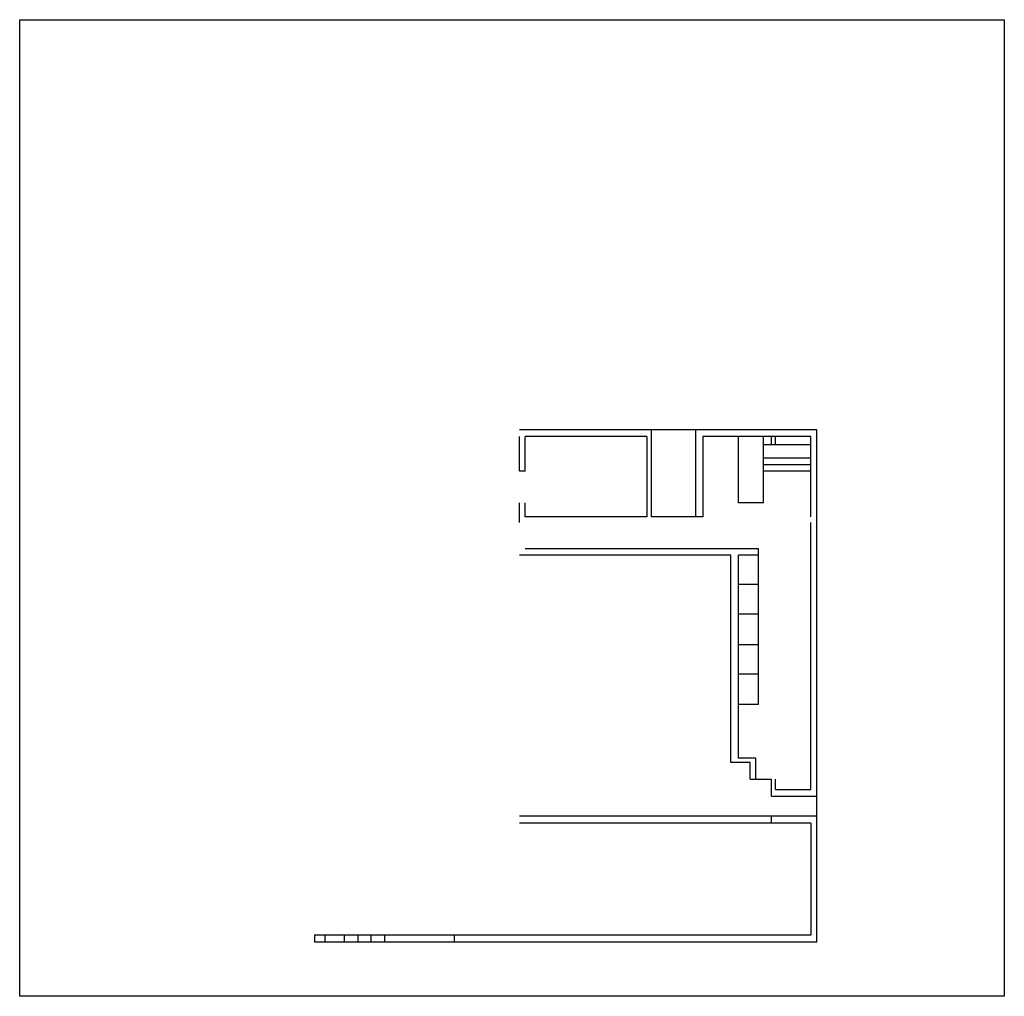
# Model space of a CAD drawing. Units: metres. Extents: x -28.1 to -0.9, y -14.9 to 12.1.
import ezdxf

# ---------------------------------------------------------------- set-up
doc = ezdxf.new("R2010")
doc.units = ezdxf.units.M
doc.header["$MEASUREMENT"] = 0
doc.layers.add('imagem', color=7, linetype='Continuous')
doc.layers.add('linhasaux', color=6, linetype='Continuous')
picture_1 = doc.add_image_def('image1.jpg', size_in_pixel=(957, 949))

msp = doc.modelspace()

# ---------------------------------------------------------------- linework, layer by layer
at = {"layer": 'linhasaux'}
for p, q in [((-6.049, 0.753), (-14.277, 0.753)), ((-14.277, -0.399), (-14.277, 0.569)), ((-14.126, -0.399), (-14.126, 0.569)), ((-10.757, 0.569), (-14.126, 0.569)), ((-10.757, 0.569), (-14.126, 0.569)), ((-10.757, 0.569), (-14.126, 0.569)), ((-10.757, 0.569), (-10.757, -1.66)), ((-10.621, -1.66), (-10.621, 0.753)), ((-9.4, -1.66), (-9.4, 0.753)), ((-6.211, 0.569), (-9.201, 0.569)), ((-6.211, 0.569), (-9.201, 0.569)), ((-6.211, 0.569), (-9.201, 0.569)), ((-9.201, 0.569), (-9.201, -1.66)), ((-8.216, -1.274), (-8.216, 0.569)), ((-7.521, -1.274), (-7.521, 0.569)), ((-7.304, 0.331), (-7.304, 0.569)), ((-7.194, 0.331), (-7.194, 0.569)), ((-6.211, -1.66), (-6.211, 0.569)), ((-6.049, -13.434), (-6.049, 0.753)), ((-6.049, -13.434), (-6.049, 0.753)), ((-6.049, -13.434), (-6.049, 0.753)), ((-6.211, 0.331), (-7.521, 0.331)), ((-6.211, -0.031), (-7.521, -0.031)), ((-6.211, -0.031), (-7.521, -0.031)), ((-6.211, -0.218), (-7.521, -0.218)), ((-14.126, -0.399), (-14.277, -0.399)), ((-6.211, -0.399), (-7.521, -0.399)), ((-14.277, -1.816), (-14.277, -1.274)), ((-14.126, -1.66), (-14.126, -1.274)), ((-7.521, -1.274), (-8.216, -1.274)), ((-10.757, -1.66), (-14.126, -1.66)), ((-9.201, -1.66), (-10.621, -1.66)), ((-6.211, -9.205), (-6.211, -1.816)), ((-8.425, -2.72), (-14.277, -2.72)), ((-7.658, -2.545), (-14.126, -2.545)), ((-8.425, -8.46), (-8.425, -2.72)), ((-8.216, -8.338), (-8.216, -2.72)), ((-7.658, -2.72), (-8.216, -2.72)), ((-7.658, -6.858), (-7.658, -2.545)), ((-7.658, -3.532), (-8.216, -3.532)), ((-7.658, -4.356), (-8.216, -4.356)), ((-7.658, -5.203), (-8.216, -5.203)), ((-7.658, -6.013), (-8.216, -6.013)), ((-7.658, -6.858), (-8.216, -6.858)), ((-7.739, -8.338), (-8.216, -8.338)), ((-7.739, -8.922), (-7.739, -8.338)), ((-7.887, -8.46), (-8.425, -8.46)), ((-7.887, -8.922), (-7.887, -8.46)), ((-7.887, -8.922), (-7.887, -8.46)), ((-7.887, -8.922), (-7.304, -8.922)), ((-7.887, -8.922), (-7.304, -8.922)), ((-7.304, -9.393), (-7.304, -8.922)), ((-7.304, -9.393), (-7.304, -8.922)), ((-7.304, -9.393), (-7.304, -8.922)), ((-7.304, -9.393), (-7.304, -8.922)), ((-7.304, -9.393), (-7.304, -8.922)), ((-7.304, -9.393), (-7.304, -8.922)), ((-7.304, -9.393), (-7.304, -8.922)), ((-7.304, -9.393), (-7.304, -8.922)), ((-7.304, -9.393), (-7.304, -8.922)), ((-7.194, -9.205), (-7.194, -8.922)), ((-7.194, -9.205), (-7.194, -8.922)), ((-7.194, -9.205), (-6.211, -9.205)), ((-7.304, -9.393), (-6.049, -9.393)), ((-6.049, -9.949), (-14.277, -9.949)), ((-7.304, -10.138), (-7.304, -9.949)), ((-6.211, -10.138), (-14.277, -10.138)), ((-6.211, -10.138), (-6.211, -13.237)), ((-6.211, -13.237), (-19.951, -13.237)), ((-19.951, -13.237), (-19.951, -13.434)), ((-19.671, -13.237), (-19.671, -13.434)), ((-19.135, -13.237), (-19.135, -13.434)), ((-18.757, -13.237), (-18.757, -13.434)), ((-18.391, -13.237), (-18.391, -13.434)), ((-18.013, -13.237), (-18.013, -13.434)), ((-16.089, -13.237), (-16.089, -13.434)), ((-6.049, -13.434), (-19.951, -13.434))]:
    msp.add_line(p, q, dxfattribs=at)

# ---------------------------------------------------------------- referenced raster images: frames only (the image files are external)
at = {"layer": 'imagem'}
image = msp.add_image(picture_1, insert=(-28.119, -14.932), size_in_units=(27.264, 27.036), dxfattribs=at)
image.dxf.flags = 7

doc.saveas('drawing.dxf')
